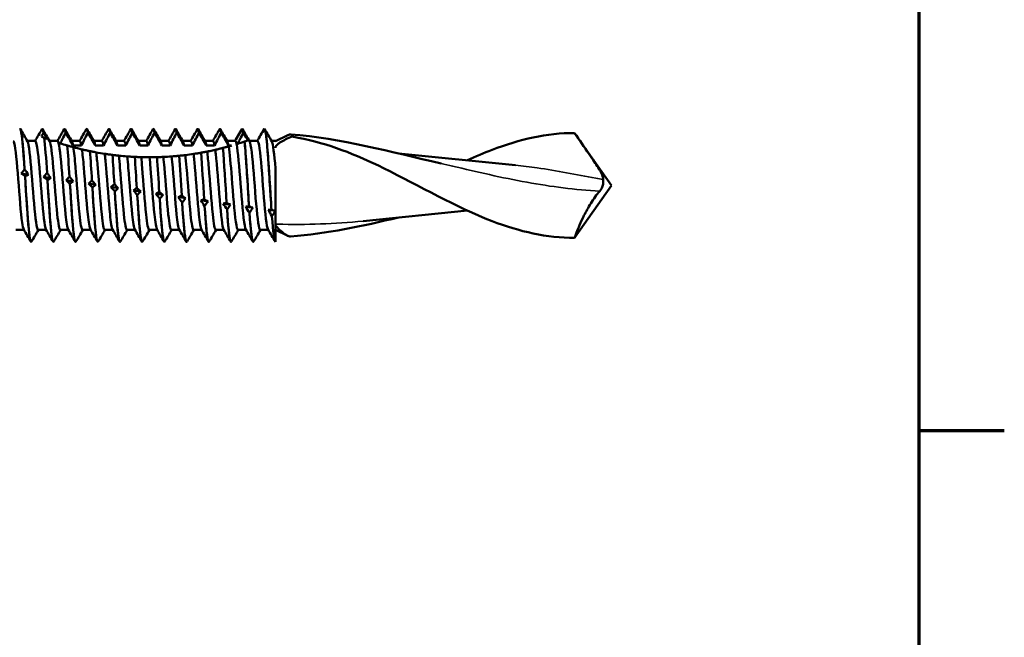
# Model space of a CAD drawing. Units: millimetres. Extents: x 13 to 2638, y -83 to 425.
# Drawn here: x 497 to 544, y 314 to 343 of the extents above; entities that cross this region are included whole.
import ezdxf

# ---------------------------------------------------------------- set-up
doc = ezdxf.new("R2010")
doc.units = ezdxf.units.MM
for name, color, linetype, lineweight in [('Border (ANSI)', 7, 'Continuous', 70), ('Visible (ANSI)', 7, 'Continuous', 50), ('Visible Narrow (ANSI)', 7, 'Continuous', 35)]:
    doc.layers.add(name, color=color, linetype=linetype, lineweight=lineweight)

# ---------------------------------------------------------------- blocks, each defined once
blk = doc.blocks.new('Borders Default Border')
at = {"layer": 'Border (ANSI)'}
blk.add_line((539.75, 323.85), (543.814, 323.85), dxfattribs=at)
at = {"layer": 'Border (ANSI)', "flags": 128}
blk.add_lwpolyline([(19.05, 12.7), (19.05, 419.1), (539.75, 419.1), (539.75, 12.7), (19.05, 12.7)], dxfattribs=at)
blk = doc.blocks.new('MF12-SS-HT-A19-5.5 x 150')
at = {"layer": 'Visible (ANSI)'}
for p, q in [((117.536, 2.635), (117.536, 2.635)), ((118.594, 2.635), (118.594, 2.635)), ((118.654, 2.465), (118.654, 2.465)), ((119.652, 2.635), (119.652, 2.635)), ((119.712, 2.465), (119.712, 2.465)), ((120.71, 2.635), (120.71, 2.635)), ((120.77, 2.465), (120.77, 2.465)), ((121.768, 2.635), (121.768, 2.635)), ((121.828, 2.465), (121.828, 2.465)), ((122.826, 2.635), (122.826, 2.635)), ((122.886, 2.465), (122.886, 2.465)), ((123.884, 2.635), (123.884, 2.635)), ((123.944, 2.465), (123.944, 2.465)), ((124.942, 2.635), (124.942, 2.635)), ((125.002, 2.465), (125.002, 2.465)), ((126, 2.635), (126, 2.635)), ((126.06, 2.465), (126.06, 2.465)), ((127.058, 2.635), (127.058, 2.635)), ((127.118, 2.465), (127.118, 2.465)), ((128.088, 2.599), (128.088, 2.599)), ((128.116, 2.635), (128.116, 2.635)), ((128.176, 2.465), (128.176, 2.465)), ((129.158, 2.623), (129.158, 2.623)), ((129.234, 2.465), (129.234, 2.465)), ((129.241, 2.426), (129.241, 2.426)), ((145.703, -0.06), (143.952, 2.44)), ((118.263, 2.063), (117.878, 2.063)), ((118.689, 2.213), (118.689, 2.213)), ((119.321, 2.063), (118.936, 2.063)), ((120.379, 2.063), (119.994, 2.063)), ((121.437, 2.063), (121.052, 2.063)), ((122.495, 2.063), (122.11, 2.063)), ((123.553, 2.063), (123.168, 2.063)), ((124.611, 2.063), (124.226, 2.063)), ((125.669, 2.063), (125.284, 2.063)), ((126.727, 2.063), (126.342, 2.063)), ((127.785, 2.063), (127.4, 2.063)), ((128.23, 2.037), (128.23, 2.037)), ((128.843, 2.063), (128.458, 2.063)), ((129.703, 2.063), (129.516, 2.063)), ((129.703, 2.058), (130.292, 2.342)), ((119.784, 1.844), (119.784, 1.844)), ((120.06, 1.842), (120.457, 1.842)), ((120.865, 1.575), (120.864, 1.575)), ((121.118, 1.842), (121.515, 1.842)), ((122.176, 1.842), (122.573, 1.842)), ((123.234, 1.842), (123.631, 1.842)), ((124.292, 1.842), (124.689, 1.842)), ((125.35, 1.842), (125.747, 1.842)), ((126.16, 1.502), (126.16, 1.502)), ((126.408, 1.842), (126.805, 1.842)), ((127.2, 1.728), (127.2, 1.728)), ((127.466, 1.842), (127.613, 1.842)), ((141.13, 0.911), (135.562, 1.47)), ((121.936, 1.396), (121.936, 1.396)), ((123.001, 1.302), (123.001, 1.302)), ((124.06, 1.289), (124.06, 1.289)), ((125.113, 1.356), (125.113, 1.356)), ((117.751, 0.71), (117.752, 0.71)), ((118.821, 0.534), (118.821, 0.534)), ((129.703, 0.752), (129.703, -2.755)), ((117.773, 0.38), (117.773, 0.38)), ((118.842, 0.2), (118.842, 0.2)), ((119.89, 0.357), (119.89, 0.357)), ((119.911, 0.02), (119.911, 0.02)), ((120.959, 0.177), (120.959, 0.177)), ((145.317, 0.221), (145.317, 0.058)), ((120.981, -0.161), (120.981, -0.161)), ((122.029, -0.004), (122.029, -0.004)), ((122.05, -0.342), (122.05, -0.342)), ((123.098, -0.185), (123.098, -0.185)), ((124.167, -0.365), (124.167, -0.365)), ((145.703, -0.06), (143.952, -2.56)), ((123.119, -0.521), (123.119, -0.521)), ((124.189, -0.698), (124.189, -0.698)), ((125.237, -0.544), (125.237, -0.544)), ((125.258, -0.873), (125.258, -0.873)), ((126.306, -0.721), (126.306, -0.721)), ((127.375, -0.895), (127.375, -0.895)), ((126.327, -1.043), (126.327, -1.043)), ((127.396, -1.21), (127.396, -1.21)), ((128.445, -1.065), (128.445, -1.065)), ((128.466, -1.371), (128.466, -1.371)), ((129.514, -1.231), (129.514, -1.231)), ((138.843, -1.26), (133.887, -1.757)), ((129.535, -1.526), (129.535, -1.526)), ((117.723, -2.182), (117.337, -2.182)), ((118.781, -2.182), (118.395, -2.182)), ((119.839, -2.182), (119.453, -2.182)), ((120.897, -2.182), (120.511, -2.182)), ((121.955, -2.182), (121.569, -2.182)), ((123.013, -2.182), (122.627, -2.182)), ((124.071, -2.182), (123.685, -2.182)), ((125.129, -2.182), (124.743, -2.182)), ((126.187, -2.182), (125.801, -2.182)), ((127.245, -2.182), (126.859, -2.182)), ((128.303, -2.182), (127.917, -2.182)), ((129.361, -2.182), (128.975, -2.182)), ((129.703, -2.177), (130.292, -2.461)), ((118.065, -2.755), (118.065, -2.755)), ((119.123, -2.755), (119.123, -2.755)), ((120.181, -2.755), (120.181, -2.755)), ((121.239, -2.755), (121.239, -2.755)), ((122.297, -2.755), (122.297, -2.755)), ((123.355, -2.755), (123.355, -2.755)), ((124.413, -2.755), (124.413, -2.755)), ((125.471, -2.755), (125.471, -2.755)), ((126.529, -2.755), (126.529, -2.755)), ((127.587, -2.755), (127.587, -2.755)), ((128.645, -2.755), (128.645, -2.755)), ((129.703, -2.755), (129.703, -2.755))]:
    blk.add_line(p, q, dxfattribs=at)
for points, knots in [([(117.518, 2.611), (117.544, 2.657), (117.569, 2.612), (117.595, 2.468), (117.647, 2.179), (117.699, 1.508), (117.751, 0.71)], [-81.789209, -81.789209, -81.789209, -81.789209, -81.326918, -81.326918, -81.326918, -80.400058, -80.400058, -80.400058, -80.400058]), ([(117.752, 0.71), (117.692, 1.626), (117.632, 2.366), (117.572, 2.572), (117.56, 2.614), (117.548, 2.634), (117.536, 2.633)], [74.116871, 74.116871, 74.116871, 74.116871, 75.181225, 75.181225, 75.181225, 75.398224, 75.398224, 75.398224, 75.398224]), ([(119.449, 1.946), (119.484, 2.017), (119.519, 2.087), (119.606, 2.259), (119.659, 2.363), (119.712, 2.465)], [-0.05787013, -0.05787013, -0.05787013, -0.05787013, -0.03449809, -0.03449809, 0, 0, 0, 0]), ([(119.712, 2.465), (119.769, 2.363), (119.828, 2.259), (119.943, 2.052), (120.002, 1.946), (120.06, 1.842)], [-0.07113878, -0.07113878, -0.07113878, -0.07113878, -0.03588375, -0.03588375, 0, 0, 0, 0]), ([(120.457, 1.842), (120.507, 1.947), (120.56, 2.053), (120.664, 2.259), (120.717, 2.363), (120.77, 2.465)], [-0.06944418, -0.06944418, -0.06944418, -0.06944418, -0.03449809, -0.03449809, 0, 0, 0, 0]), ([(120.77, 2.465), (120.827, 2.363), (120.886, 2.259), (121.001, 2.052), (121.06, 1.946), (121.118, 1.842)], [-0.07113878, -0.07113878, -0.07113878, -0.07113878, -0.03588375, -0.03588375, 0, 0, 0, 0]), ([(121.515, 1.842), (121.565, 1.947), (121.618, 2.053), (121.722, 2.259), (121.775, 2.363), (121.828, 2.465)], [-0.06944418, -0.06944418, -0.06944418, -0.06944418, -0.03449809, -0.03449809, 0, 0, 0, 0]), ([(121.828, 2.465), (121.885, 2.363), (121.944, 2.259), (122.059, 2.052), (122.118, 1.946), (122.176, 1.842)], [-0.07113878, -0.07113878, -0.07113878, -0.07113878, -0.03588375, -0.03588375, 0, 0, 0, 0]), ([(122.573, 1.842), (122.623, 1.947), (122.676, 2.053), (122.78, 2.259), (122.833, 2.363), (122.886, 2.465)], [-0.06944418, -0.06944418, -0.06944418, -0.06944418, -0.03449809, -0.03449809, 0, 0, 0, 0]), ([(122.886, 2.465), (122.943, 2.363), (123.002, 2.259), (123.117, 2.052), (123.176, 1.946), (123.234, 1.842)], [-0.07113878, -0.07113878, -0.07113878, -0.07113878, -0.03588375, -0.03588375, 0, 0, 0, 0]), ([(123.631, 1.842), (123.681, 1.947), (123.734, 2.053), (123.838, 2.259), (123.891, 2.363), (123.944, 2.465)], [-0.06944418, -0.06944418, -0.06944418, -0.06944418, -0.03449809, -0.03449809, 0, 0, 0, 0]), ([(123.944, 2.465), (124.001, 2.363), (124.06, 2.259), (124.175, 2.052), (124.234, 1.946), (124.292, 1.842)], [-0.07113878, -0.07113878, -0.07113878, -0.07113878, -0.03588375, -0.03588375, 0, 0, 0, 0]), ([(124.689, 1.842), (124.739, 1.947), (124.792, 2.053), (124.896, 2.259), (124.949, 2.363), (125.002, 2.465)], [-0.06944418, -0.06944418, -0.06944418, -0.06944418, -0.03449809, -0.03449809, 0, 0, 0, 0]), ([(125.002, 2.465), (125.059, 2.363), (125.118, 2.259), (125.233, 2.052), (125.292, 1.946), (125.35, 1.842)], [-0.07113878, -0.07113878, -0.07113878, -0.07113878, -0.03588375, -0.03588375, 0, 0, 0, 0]), ([(125.747, 1.842), (125.797, 1.947), (125.85, 2.053), (125.954, 2.259), (126.007, 2.363), (126.06, 2.465)], [-0.06944418, -0.06944418, -0.06944418, -0.06944418, -0.03449809, -0.03449809, 0, 0, 0, 0]), ([(126.06, 2.465), (126.117, 2.363), (126.176, 2.259), (126.291, 2.052), (126.35, 1.946), (126.408, 1.842)], [-0.07113878, -0.07113878, -0.07113878, -0.07113878, -0.03588375, -0.03588375, 0, 0, 0, 0]), ([(126.805, 1.842), (126.855, 1.947), (126.908, 2.053), (127.012, 2.259), (127.065, 2.363), (127.118, 2.465)], [-0.06944418, -0.06944418, -0.06944418, -0.06944418, -0.03449809, -0.03449809, 0, 0, 0, 0]), ([(127.118, 2.465), (127.175, 2.363), (127.234, 2.259), (127.349, 2.052), (127.408, 1.946), (127.466, 1.842)], [-0.07113878, -0.07113878, -0.07113878, -0.07113878, -0.03588375, -0.03588375, 0, 0, 0, 0]), ([(127.906, 1.93), (127.943, 2.006), (127.98, 2.082), (128.07, 2.259), (128.123, 2.363), (128.176, 2.465)], [-0.05963266, -0.05963266, -0.05963266, -0.05963266, -0.03449809, -0.03449809, 0, 0, 0, 0]), ([(128.176, 2.465), (128.233, 2.363), (128.292, 2.259), (128.361, 2.135), (128.373, 2.113), (128.386, 2.091)], [-0.07113878, -0.07113878, -0.07113878, -0.07113878, -0.03588375, -0.03588375, -0.0283596, -0.0283596, -0.0283596, -0.0283596]), ([(129.514, -1.231), (129.455, -0.377), (129.395, 0.695), (129.336, 1.475), (129.304, 1.895), (129.272, 2.229), (129.241, 2.426)], [4.262776, 4.262776, 4.262776, 4.262776, 5.318119, 5.318119, 5.318119, 5.886684, 5.886684, 5.886684, 5.886684]), ([(129.241, 2.426), (129.3, 2.06), (129.359, 1.201), (129.418, 0.26), (129.45, -0.247), (129.482, -0.771), (129.514, -1.231)], [-12.169863, -12.169863, -12.169863, -12.169863, -11.11452, -11.11452, -11.11452, -10.545963, -10.545963, -10.545963, -10.545963]), ([(130.292, 2.342), (130.353, 2.371), (130.401, 2.382), (130.471, 2.369), (130.494, 2.345), (130.497, 2.292), (130.497, 2.284), (130.496, 2.273), (130.496, 2.27), (130.496, 2.268)], [-0.09851906, -0.09851906, -0.09851906, -0.09851906, -0.05644791, -0.05644791, -0.01432234, -0.01432234, -0.00706878, -0.00706878, -0.00530661, -0.00530661, -0.00530661, -0.00530661]), ([(138.843, 1.139), (139.235, 1.32), (139.627, 1.488), (140.019, 1.639), (141.33, 2.143), (142.641, 2.44), (143.952, 2.44)], [1.914328, 1.914328, 1.914328, 1.914328, 2.160571, 2.160571, 2.160571, 2.984404, 2.984404, 2.984404, 2.984404]), ([(144.777, 1.243), (144.733, 1.306), (144.69, 1.369), (144.412, 1.775), (144.181, 2.114), (143.952, 2.44)], [-0.1478799, -0.1478799, -0.1478799, -0.1478799, -0.1249331, -0.1249331, 0, 0, 0, 0]), ([(117.711, -2.154), (117.686, -2.112), (117.66, -2), (117.634, -1.82), (117.572, -1.378), (117.509, -0.549), (117.446, 0.234), (117.384, 1.016), (117.321, 1.713), (117.258, 1.958), (117.241, 2.027), (117.223, 2.059), (117.205, 2.057)], [78.676381, 78.676381, 78.676381, 78.676381, 79.132691, 79.132691, 79.132691, 80.249381, 80.249381, 80.249381, 81.36598, 81.36598, 81.36598, 81.681409, 81.681409, 81.681409, 81.681409]), ([(118.395, -2.18), (118.386, -2.181), (118.376, -2.172), (118.366, -2.151), (118.304, -2.015), (118.241, -1.408), (118.178, -0.649), (118.116, 0.11), (118.053, 0.984), (117.99, 1.514), (117.957, 1.798), (117.923, 1.976), (117.889, 2.035)], [72.256631, 72.256631, 72.256631, 72.256631, 72.428877, 72.428877, 72.428877, 73.54592, 73.54592, 73.54592, 74.662872, 74.662872, 74.662872, 75.261659, 75.261659, 75.261659, 75.261659]), ([(118.769, -2.162), (118.767, -2.159), (118.765, -2.155), (118.763, -2.15), (118.7, -2.013), (118.637, -1.405), (118.575, -0.645), (118.512, 0.114), (118.449, 0.988), (118.387, 1.517), (118.345, 1.864), (118.304, 2.052), (118.263, 2.056)], [72.393196, 72.393196, 72.393196, 72.393196, 72.430645, 72.430645, 72.430645, 73.547881, 73.547881, 73.547881, 74.665026, 74.665026, 74.665026, 75.398224, 75.398224, 75.398224, 75.398224]), ([(118.824, 2.162), (118.799, 2.171), (118.767, 2.183), (118.718, 2.202), (118.704, 2.207), (118.689, 2.213)], [-0.05252287, -0.05252287, -0.05252287, -0.05252287, -0.01459754, -0.01459754, 0, 0, 0, 0]), ([(119.453, -2.178), (119.405, -2.172), (119.356, -1.899), (119.307, -1.43), (119.244, -0.826), (119.182, 0.074), (119.119, 0.797), (119.062, 1.456), (119.005, 1.939), (118.947, 2.042)], [65.973446, 65.973446, 65.973446, 65.973446, 66.842281, 66.842281, 66.842281, 67.959785, 67.959785, 67.959785, 68.978473, 68.978473, 68.978473, 68.978473]), ([(119.827, -2.156), (119.786, -2.081), (119.745, -1.825), (119.704, -1.429), (119.641, -0.825), (119.578, 0.076), (119.515, 0.799), (119.453, 1.522), (119.39, 2.032), (119.327, 2.061), (119.325, 2.062), (119.323, 2.063), (119.321, 2.063)], [66.110011, 66.110011, 66.110011, 66.110011, 66.843073, 66.843073, 66.843073, 67.960774, 67.960774, 67.960774, 69.078381, 69.078381, 69.078381, 69.115038, 69.115038, 69.115038, 69.115038]), ([(128.291, -2.153), (128.256, -2.092), (128.221, -1.902), (128.186, -1.599), (128.123, -1.049), (128.059, -0.154), (127.996, 0.605), (127.933, 1.36), (127.87, 1.942), (127.807, 2.045), (127.8, 2.057), (127.792, 2.062), (127.785, 2.061)], [15.844528, 15.844528, 15.844528, 15.844528, 16.467258, 16.467258, 16.467258, 17.597533, 17.597533, 17.597533, 18.720196, 18.720196, 18.720196, 18.849556, 18.849556, 18.849556, 18.849556]), ([(128.386, 2.091), (128.353, 2.079), (128.305, 2.062), (128.243, 2.041), (128.241, 2.04), (128.235, 2.038), (128.233, 2.038), (128.23, 2.037)], [-0.07682104, -0.07682104, -0.07682104, -0.07682104, -0.00624119, -0.00624119, -0.00301818, -0.00301818, 0, 0, 0, 0]), ([(128.23, 2.037), (128.289, 1.445), (128.348, 0.448), (128.407, -0.482), (128.419, -0.682), (128.432, -0.878), (128.445, -1.065)], [-18.170035, -18.170035, -18.170035, -18.170035, -17.121469, -17.121469, -17.121469, -16.896335, -16.896335, -16.896335, -16.896335]), ([(128.445, -1.065), (128.386, -0.191), (128.327, 0.865), (128.268, 1.606), (128.255, 1.765), (128.243, 1.91), (128.23, 2.037)], [10.613149, 10.613149, 10.613149, 10.613149, 11.661715, 11.661715, 11.661715, 11.886854, 11.886854, 11.886854, 11.886854]), ([(128.975, -2.18), (128.967, -2.181), (128.959, -2.174), (128.951, -2.159), (128.887, -2.042), (128.823, -1.433), (128.759, -0.663), (128.696, 0.102), (128.633, 0.987), (128.57, 1.52), (128.536, 1.801), (128.503, 1.977), (128.469, 2.035)], [9.424778, 9.424778, 9.424778, 9.424778, 9.5714, 9.5714, 9.5714, 10.707468, 10.707468, 10.707468, 11.835028, 11.835028, 11.835028, 12.429806, 12.429806, 12.429806, 12.429806]), ([(129.349, -2.16), (129.34, -2.146), (129.331, -2.121), (129.322, -2.087), (129.258, -1.852), (129.195, -1.154), (129.132, -0.366), (129.069, 0.419), (129.006, 1.256), (128.943, 1.7), (128.91, 1.935), (128.876, 2.054), (128.843, 2.054)], [9.561343, 9.561343, 9.561343, 9.561343, 9.724886, 9.724886, 9.724886, 10.850694, 10.850694, 10.850694, 11.97291, 11.97291, 11.97291, 12.566371, 12.566371, 12.566371, 12.566371]), ([(130.496, 2.268), (130.388, 2.227), (130.287, 2.183), (130.101, 2.095), (130.017, 2.05), (129.896, 1.975), (129.849, 1.943), (129.777, 1.88), (129.75, 1.851), (129.712, 1.789), (129.703, 1.758), (129.703, 1.729)], [-0.1004486, -0.1004486, -0.1004486, -0.1004486, -0.0752565, -0.0752565, -0.0494741, -0.0494741, -0.0316437, -0.0316437, -0.0166733, -0.0166733, 0, 0, 0, 0]), ([(134.852, 0.763), (133.529, 1.417), (132.22, 1.938), (130.691, 2.234), (130.593, 2.252), (130.496, 2.268)], [-0.7622087, -0.7622087, -0.7622087, -0.7622087, -0.4690683, -0.4690683, -0.4486535, -0.4486535, -0.4486535, -0.4486535]), ([(120.073, 1.763), (120.043, 1.771), (120.008, 1.781), (119.947, 1.797), (119.923, 1.804), (119.874, 1.818), (119.85, 1.825), (119.812, 1.836), (119.798, 1.84), (119.784, 1.844)], [-0.08729551, -0.08729551, -0.08729551, -0.08729551, -0.05233214, -0.05233214, -0.03053996, -0.03053996, -0.01086032, -0.01086032, 0, 0, 0, 0]), ([(120.511, -2.178), (120.462, -2.172), (120.413, -1.895), (120.364, -1.42), (120.301, -0.81), (120.238, 0.097), (120.175, 0.82), (120.141, 1.21), (120.107, 1.544), (120.073, 1.763)], [59.69026, 59.69026, 59.69026, 59.69026, 60.565513, 60.565513, 60.565513, 61.688313, 61.688313, 61.688313, 62.294155, 62.294155, 62.294155, 62.294155]), ([(120.864, 1.575), (120.801, 1.588), (120.739, 1.602), (120.611, 1.63), (120.545, 1.645), (120.485, 1.659)], [-0.0976258, -0.0976258, -0.0976258, -0.0976258, -0.05243164, -0.05243164, 0, 0, 0, 0]), ([(120.885, -2.156), (120.844, -2.081), (120.803, -1.823), (120.761, -1.425), (120.698, -0.817), (120.635, 0.087), (120.573, 0.81), (120.543, 1.147), (120.514, 1.443), (120.485, 1.659)], [59.826825, 59.826825, 59.826825, 59.826825, 60.562515, 60.562515, 60.562515, 61.683238, 61.683238, 61.683238, 62.205128, 62.205128, 62.205128, 62.205128]), ([(121.164, 1.517), (121.131, 1.523), (121.096, 1.529), (121.045, 1.539), (121.031, 1.542), (121.003, 1.547), (120.99, 1.55), (120.953, 1.557), (120.928, 1.562), (120.89, 1.57), (120.877, 1.572), (120.865, 1.575)], [-0.07824054, -0.07824054, -0.07824054, -0.07824054, -0.04909922, -0.04909922, -0.03766627, -0.03766627, -0.02781629, -0.02781629, -0.00922355, -0.00922355, 0, 0, 0, 0]), ([(121.569, -2.178), (121.521, -2.172), (121.472, -1.9), (121.423, -1.43), (121.36, -0.826), (121.298, 0.075), (121.235, 0.799), (121.211, 1.071), (121.188, 1.317), (121.164, 1.517)], [53.407075, 53.407075, 53.407075, 53.407075, 54.275822, 54.275822, 54.275822, 55.394199, 55.394199, 55.394199, 55.814947, 55.814947, 55.814947, 55.814947]), ([(121.936, 1.396), (121.875, 1.404), (121.814, 1.412), (121.691, 1.429), (121.628, 1.439), (121.569, 1.448)], [-0.08558996, -0.08558996, -0.08558996, -0.08558996, -0.04464322, -0.04464322, 0, 0, 0, 0]), ([(121.943, -2.156), (121.902, -2.082), (121.861, -1.827), (121.82, -1.433), (121.757, -0.83), (121.695, 0.07), (121.632, 0.794), (121.611, 1.037), (121.59, 1.261), (121.569, 1.448)], [53.54364, 53.54364, 53.54364, 53.54364, 54.274315, 54.274315, 54.274315, 55.391712, 55.391712, 55.391712, 55.767955, 55.767955, 55.767955, 55.767955]), ([(126.16, 1.502), (126.101, 1.491), (126.041, 1.481), (125.921, 1.461), (125.86, 1.452), (125.801, 1.443)], [-0.07837186, -0.07837186, -0.07837186, -0.07837186, -0.04027425, -0.04027425, 0, 0, 0, 0]), ([(126.175, -2.156), (126.134, -2.082), (126.093, -1.827), (126.052, -1.433), (125.989, -0.83), (125.927, 0.07), (125.864, 0.793), (125.843, 1.035), (125.822, 1.256), (125.801, 1.443)], [28.410899, 28.410899, 28.410899, 28.410899, 29.141458, 29.141458, 29.141458, 30.258779, 30.258779, 30.258779, 30.63156, 30.63156, 30.63156, 30.63156]), ([(126.449, 1.556), (126.417, 1.55), (126.38, 1.543), (126.338, 1.535), (126.334, 1.534), (126.327, 1.533), (126.323, 1.532), (126.313, 1.53), (126.307, 1.529), (126.287, 1.525), (126.274, 1.523), (126.235, 1.515), (126.208, 1.51), (126.174, 1.504), (126.167, 1.503), (126.16, 1.502)], [-0.08714201, -0.08714201, -0.08714201, -0.08714201, -0.05154041, -0.05154041, -0.04798406, -0.04798406, -0.04489695, -0.04489695, -0.03901712, -0.03901712, -0.0275866, -0.0275866, -0.00548121, -0.00548121, 0, 0, 0, 0]), ([(126.835, 1.639), (126.746, 1.619), (126.657, 1.599), (126.532, 1.573), (126.491, 1.565), (126.449, 1.556)], [0.20024182, 0.20024182, 0.20024182, 0.20024182, 0.22708189, 0.22708189, 0.23989239, 0.23989239, 0.23989239, 0.23989239]), ([(126.859, -2.178), (126.811, -2.172), (126.762, -1.899), (126.713, -1.429), (126.65, -0.824), (126.587, 0.078), (126.525, 0.802), (126.499, 1.091), (126.474, 1.351), (126.449, 1.556)], [21.991149, 21.991149, 21.991149, 21.991149, 22.86082, 22.86082, 22.86082, 23.979807, 23.979807, 23.979807, 24.427546, 24.427546, 24.427546, 24.427546]), ([(127.2, 1.728), (127.139, 1.713), (127.079, 1.698), (126.957, 1.668), (126.894, 1.653), (126.835, 1.639)], [-0.08308923, -0.08308923, -0.08308923, -0.08308923, -0.04324722, -0.04324722, 0, 0, 0, 0]), ([(127.233, -2.162), (127.171, -2.055), (127.109, -1.483), (127.047, -0.742), (126.984, 0.004), (126.922, 0.885), (126.859, 1.441), (126.851, 1.513), (126.843, 1.579), (126.835, 1.639)], [22.127714, 22.127714, 22.127714, 22.127714, 23.234689, 23.234689, 23.234689, 24.347459, 24.347459, 24.347459, 24.490182, 24.490182, 24.490182, 24.490182]), ([(127.473, 1.802), (127.446, 1.794), (127.412, 1.785), (127.371, 1.774), (127.369, 1.773), (127.366, 1.772), (127.364, 1.772), (127.359, 1.77), (127.356, 1.77), (127.347, 1.767), (127.341, 1.765), (127.322, 1.76), (127.309, 1.757), (127.271, 1.747), (127.245, 1.74), (127.212, 1.731), (127.206, 1.73), (127.2, 1.728)], [-0.1036339, -0.1036339, -0.1036339, -0.1036339, -0.0582351, -0.0582351, -0.0561096, -0.0561096, -0.0542551, -0.0542551, -0.0507171, -0.0507171, -0.0438385, -0.0438385, -0.0305621, -0.0305621, -0.005421, -0.005421, 0, 0, 0, 0]), ([(127.613, 1.842), (127.607, 1.84), (127.602, 1.838), (127.557, 1.825), (127.515, 1.813), (127.473, 1.802)], [0.11890937, 0.11890937, 0.11890937, 0.11890937, 0.12084616, 0.12084616, 0.13504193, 0.13504193, 0.13504193, 0.13504193]), ([(127.917, -2.174), (127.883, -2.173), (127.848, -2.044), (127.814, -1.793), (127.75, -1.331), (127.687, -0.477), (127.623, 0.311), (127.573, 0.934), (127.523, 1.498), (127.473, 1.802)], [15.707963, 15.707963, 15.707963, 15.707963, 16.323312, 16.323312, 16.323312, 17.454153, 17.454153, 17.454153, 18.348323, 18.348323, 18.348323, 18.348323]), ([(122.239, 1.361), (122.204, 1.365), (122.168, 1.369), (122.116, 1.375), (122.101, 1.376), (122.074, 1.379), (122.061, 1.381), (122.022, 1.386), (121.997, 1.389), (121.959, 1.393), (121.948, 1.395), (121.936, 1.396)], [-0.07548041, -0.07548041, -0.07548041, -0.07548041, -0.04691132, -0.04691132, -0.03617874, -0.03617874, -0.02655596, -0.02655596, -0.00809861, -0.00809861, 0, 0, 0, 0]), ([(122.64, 1.325), (122.51, 1.335), (122.38, 1.346), (122.247, 1.36), (122.243, 1.361), (122.239, 1.361)], [0.60233423, 0.60233423, 0.60233423, 0.60233423, 0.63829761, 0.63829761, 0.63929857, 0.63929857, 0.63929857, 0.63929857]), ([(122.627, -2.178), (122.579, -2.172), (122.53, -1.902), (122.482, -1.436), (122.419, -0.834), (122.356, 0.064), (122.294, 0.788), (122.276, 0.997), (122.257, 1.192), (122.239, 1.361)], [47.12389, 47.12389, 47.12389, 47.12389, 47.989342, 47.989342, 47.989342, 49.105598, 49.105598, 49.105598, 49.428155, 49.428155, 49.428155, 49.428155]), ([(123.001, 1.302), (122.941, 1.305), (122.881, 1.308), (122.761, 1.316), (122.699, 1.32), (122.64, 1.325)], [-0.08004895, -0.08004895, -0.08004895, -0.08004895, -0.04123821, -0.04123821, 0, 0, 0, 0]), ([(123.001, -2.156), (122.96, -2.082), (122.919, -1.829), (122.879, -1.437), (122.816, -0.836), (122.753, 0.062), (122.691, 0.786), (122.674, 0.981), (122.657, 1.163), (122.64, 1.325)], [47.260455, 47.260455, 47.260455, 47.260455, 47.98863, 47.98863, 47.98863, 49.10444, 49.10444, 49.10444, 49.405368, 49.405368, 49.405368, 49.405368]), ([(123.305, 1.29), (123.269, 1.291), (123.231, 1.292), (123.179, 1.294), (123.165, 1.295), (123.137, 1.296), (123.124, 1.296), (123.085, 1.298), (123.058, 1.299), (123.022, 1.301), (123.011, 1.301), (123.001, 1.302)], [-0.07511803, -0.07511803, -0.07511803, -0.07511803, -0.04610279, -0.04610279, -0.03563582, -0.03563582, -0.02595428, -0.02595428, -0.00720121, -0.00720121, 0, 0, 0, 0]), ([(123.685, -2.178), (123.637, -2.172), (123.588, -1.903), (123.54, -1.438), (123.477, -0.838), (123.415, 0.06), (123.352, 0.784), (123.336, 0.966), (123.321, 1.137), (123.305, 1.29)], [40.840704, 40.840704, 40.840704, 40.840704, 41.704781, 41.704781, 41.704781, 42.820178, 42.820178, 42.820178, 43.100779, 43.100779, 43.100779, 43.100779]), ([(124.06, 1.289), (124.001, 1.287), (123.941, 1.286), (123.822, 1.285), (123.761, 1.284), (123.702, 1.284)], [-0.07752402, -0.07752402, -0.07752402, -0.07752402, -0.03972647, -0.03972647, 0, 0, 0, 0]), ([(124.059, -2.156), (124.018, -2.082), (123.977, -1.829), (123.937, -1.438), (123.874, -0.838), (123.811, 0.059), (123.749, 0.783), (123.733, 0.963), (123.718, 1.133), (123.702, 1.284)], [40.97727, 40.97727, 40.97727, 40.97727, 41.704674, 41.704674, 41.704674, 42.820006, 42.820006, 42.820006, 43.09733, 43.09733, 43.09733, 43.09733]), ([(124.362, 1.3), (124.326, 1.298), (124.288, 1.297), (124.235, 1.295), (124.221, 1.294), (124.194, 1.293), (124.18, 1.293), (124.141, 1.291), (124.114, 1.29), (124.078, 1.289), (124.069, 1.289), (124.06, 1.289)], [-0.07648255, -0.07648255, -0.07648255, -0.07648255, -0.04631062, -0.04631062, -0.03579637, -0.03579637, -0.025841, -0.025841, -0.00645875, -0.00645875, 0, 0, 0, 0]), ([(124.743, -2.178), (124.695, -2.172), (124.646, -1.903), (124.598, -1.438), (124.535, -0.837), (124.473, 0.06), (124.41, 0.784), (124.394, 0.97), (124.378, 1.144), (124.362, 1.3)], [34.557519, 34.557519, 34.557519, 34.557519, 35.421782, 35.421782, 35.421782, 36.537296, 36.537296, 36.537296, 36.823632, 36.823632, 36.823632, 36.823632]), ([(125.113, 1.356), (125.054, 1.35), (124.995, 1.344), (124.876, 1.334), (124.815, 1.329), (124.756, 1.324)], [-0.07697109, -0.07697109, -0.07697109, -0.07697109, -0.03940813, -0.03940813, 0, 0, 0, 0]), ([(125.117, -2.156), (125.076, -2.082), (125.035, -1.829), (124.995, -1.437), (124.932, -0.836), (124.869, 0.062), (124.807, 0.786), (124.79, 0.981), (124.773, 1.163), (124.756, 1.324)], [34.694084, 34.694084, 34.694084, 34.694084, 35.422245, 35.422245, 35.422245, 36.538047, 36.538047, 36.538047, 36.838548, 36.838548, 36.838548, 36.838548]), ([(125.41, 1.389), (125.376, 1.385), (125.338, 1.38), (125.292, 1.375), (125.285, 1.374), (125.271, 1.372), (125.264, 1.372), (125.244, 1.369), (125.231, 1.368), (125.191, 1.364), (125.164, 1.361), (125.129, 1.357), (125.121, 1.356), (125.113, 1.356)], [-0.07995983, -0.07995983, -0.07995983, -0.07995983, -0.04816687, -0.04816687, -0.04219972, -0.04219972, -0.03676903, -0.03676903, -0.02628477, -0.02628477, -0.00586959, -0.00586959, 0, 0, 0, 0]), ([(125.801, -2.178), (125.753, -2.172), (125.704, -1.901), (125.656, -1.435), (125.593, -0.833), (125.53, 0.066), (125.468, 0.79), (125.448, 1.01), (125.429, 1.213), (125.41, 1.389)], [28.274334, 28.274334, 28.274334, 28.274334, 29.140345, 29.140345, 29.140345, 30.256955, 30.256955, 30.256955, 30.596402, 30.596402, 30.596402, 30.596402]), ([(145.317, 0.221), (145.317, 0.27), (145.308, 0.322), (145.261, 0.462), (145.215, 0.555), (145.06, 0.825), (144.922, 1.032), (144.777, 1.243)], [0, 0, 0, 0, 0.01705289, 0.01705289, 0.04143052, 0.04143052, 0.081912, 0.081912, 0.081912, 0.081912]), ([(134.852, 0.763), (136.574, -0.089), (138.296, -1.096), (140.019, -1.758), (141.33, -2.262), (142.641, -2.56), (143.952, -2.56)], [1.078354, 1.078354, 1.078354, 1.078354, 2.160571, 2.160571, 2.160571, 2.984404, 2.984404, 2.984404, 2.984404]), ([(117.773, 0.38), (117.832, -0.563), (117.892, -1.578), (117.952, -2.172), (117.989, -2.546), (118.027, -2.748), (118.065, -2.751)], [-80.274481, -80.274481, -80.274481, -80.274481, -79.210127, -79.210127, -79.210127, -78.539816, -78.539816, -78.539816, -78.539816]), ([(118.083, -2.737), (118.032, -2.819), (117.98, -2.517), (117.929, -1.922), (117.877, -1.32), (117.825, -0.442), (117.773, 0.38)], [72.148831, 72.148831, 72.148831, 72.148831, 73.064434, 73.064434, 73.064434, 73.991294, 73.991294, 73.991294, 73.991294]), ([(118.842, 0.2), (118.902, -0.751), (118.961, -1.737), (119.021, -2.279), (119.055, -2.587), (119.089, -2.748), (119.123, -2.751)], [-73.924109, -73.924109, -73.924109, -73.924109, -72.859755, -72.859755, -72.859755, -72.256631, -72.256631, -72.256631, -72.256631]), ([(119.141, -2.735), (119.093, -2.81), (119.046, -2.563), (118.998, -2.049), (118.946, -1.487), (118.894, -0.628), (118.842, 0.2)], [65.865645, 65.865645, 65.865645, 65.865645, 66.714062, 66.714062, 66.714062, 67.640922, 67.640922, 67.640922, 67.640922]), ([(120.199, -2.734), (120.155, -2.803), (120.111, -2.604), (120.067, -2.166), (120.015, -1.647), (119.963, -0.812), (119.911, 0.02)], [59.58246, 59.58246, 59.58246, 59.58246, 60.363689, 60.363689, 60.363689, 61.29055, 61.29055, 61.29055, 61.29055]), ([(119.911, 0.02), (119.971, -0.936), (120.031, -1.889), (120.09, -2.377), (120.121, -2.623), (120.151, -2.749), (120.181, -2.75)], [-67.573736, -67.573736, -67.573736, -67.573736, -66.509383, -66.509383, -66.509383, -65.973446, -65.973446, -65.973446, -65.973446]), ([(145.15, -0.328), (145.198, -0.272), (145.24, -0.21), (145.284, -0.115), (145.296, -0.082), (145.313, -0.013), (145.317, 0.022), (145.317, 0.058)], [0, 0, 0, 0, 0.02742809, 0.02742809, 0.04093945, 0.04093945, 0.05394316, 0.05394316, 0.05394316, 0.05394316]), ([(121.257, -2.732), (121.217, -2.796), (121.177, -2.64), (121.137, -2.274), (121.085, -1.8), (121.033, -0.993), (120.981, -0.161)], [53.299275, 53.299275, 53.299275, 53.299275, 54.013317, 54.013317, 54.013317, 54.940178, 54.940178, 54.940178, 54.940178]), ([(120.981, -0.161), (121.04, -1.117), (121.1, -2.032), (121.16, -2.464), (121.186, -2.654), (121.212, -2.75), (121.239, -2.75)], [-61.223364, -61.223364, -61.223364, -61.223364, -60.15901, -60.15901, -60.15901, -59.69026, -59.69026, -59.69026, -59.69026]), ([(122.315, -2.731), (122.279, -2.791), (122.242, -2.671), (122.206, -2.373), (122.154, -1.945), (122.102, -1.17), (122.05, -0.342)], [47.016089, 47.016089, 47.016089, 47.016089, 47.662945, 47.662945, 47.662945, 48.589805, 48.589805, 48.589805, 48.589805]), ([(122.05, -0.342), (122.11, -1.293), (122.169, -2.167), (122.229, -2.54), (122.252, -2.681), (122.274, -2.751), (122.297, -2.75)], [-54.872992, -54.872992, -54.872992, -54.872992, -53.808638, -53.808638, -53.808638, -53.407075, -53.407075, -53.407075, -53.407075]), ([(143.952, -2.56), (143.954, -2.557), (143.963, -2.532), (143.997, -2.442), (144.02, -2.378), (144.088, -2.202), (144.134, -2.085), (144.252, -1.811), (144.322, -1.656), (144.495, -1.308), (144.602, -1.11), (144.86, -0.695), (145.005, -0.495), (145.15, -0.328)], [-0.2555887, -0.2555887, -0.2555887, -0.2555887, -0.2283009, -0.2283009, -0.2019712, -0.2019712, -0.1704683, -0.1704683, -0.1357176, -0.1357176, -0.0936443, -0.0936443, -0.0457734, -0.0457734, -0.0457734, -0.0457734]), ([(123.373, -2.73), (123.34, -2.785), (123.308, -2.697), (123.275, -2.46), (123.223, -2.082), (123.171, -1.341), (123.119, -0.521)], [40.732904, 40.732904, 40.732904, 40.732904, 41.312573, 41.312573, 41.312573, 42.239433, 42.239433, 42.239433, 42.239433]), ([(123.119, -0.521), (123.179, -1.463), (123.239, -2.292), (123.298, -2.605), (123.317, -2.704), (123.336, -2.752), (123.355, -2.75)], [-48.52262, -48.52262, -48.52262, -48.52262, -47.458266, -47.458266, -47.458266, -47.12389, -47.12389, -47.12389, -47.12389]), ([(124.431, -2.73), (124.402, -2.78), (124.373, -2.718), (124.345, -2.537), (124.293, -2.209), (124.241, -1.507), (124.189, -0.698)], [34.449719, 34.449719, 34.449719, 34.449719, 34.962201, 34.962201, 34.962201, 35.889061, 35.889061, 35.889061, 35.889061]), ([(124.189, -0.698), (124.248, -1.627), (124.308, -2.407), (124.368, -2.659), (124.383, -2.722), (124.398, -2.753), (124.413, -2.751)], [-42.172247, -42.172247, -42.172247, -42.172247, -41.107894, -41.107894, -41.107894, -40.840704, -40.840704, -40.840704, -40.840704]), ([(125.489, -2.731), (125.464, -2.775), (125.439, -2.735), (125.414, -2.603), (125.362, -2.327), (125.31, -1.667), (125.258, -0.873)], [28.166533, 28.166533, 28.166533, 28.166533, 28.611828, 28.611828, 28.611828, 29.538689, 29.538689, 29.538689, 29.538689]), ([(125.258, -0.873), (125.318, -1.784), (125.377, -2.511), (125.437, -2.701), (125.448, -2.737), (125.46, -2.754), (125.471, -2.752)], [-35.821875, -35.821875, -35.821875, -35.821875, -34.757521, -34.757521, -34.757521, -34.557519, -34.557519, -34.557519, -34.557519]), ([(126.547, -2.732), (126.526, -2.77), (126.504, -2.748), (126.483, -2.657), (126.431, -2.435), (126.379, -1.819), (126.327, -1.043)], [21.883348, 21.883348, 21.883348, 21.883348, 22.261456, 22.261456, 22.261456, 23.188316, 23.188316, 23.188316, 23.188316]), ([(126.327, -1.043), (126.387, -1.934), (126.447, -2.604), (126.506, -2.731), (126.514, -2.747), (126.521, -2.754), (126.529, -2.754)], [-29.471503, -29.471503, -29.471503, -29.471503, -28.407149, -28.407149, -28.407149, -28.274334, -28.274334, -28.274334, -28.274334]), ([(127.605, -2.733), (127.587, -2.766), (127.57, -2.756), (127.553, -2.699), (127.501, -2.531), (127.449, -1.963), (127.396, -1.21)], [15.600163, 15.600163, 15.600163, 15.600163, 15.911084, 15.911084, 15.911084, 16.837944, 16.837944, 16.837944, 16.837944]), ([(127.396, -1.21), (127.456, -2.074), (127.516, -2.686), (127.576, -2.749), (127.579, -2.753), (127.583, -2.755), (127.587, -2.754)], [-23.121131, -23.121131, -23.121131, -23.121131, -22.056777, -22.056777, -22.056777, -21.991149, -21.991149, -21.991149, -21.991149]), ([(128.663, -2.735), (128.649, -2.76), (128.636, -2.76), (128.622, -2.73), (128.57, -2.617), (128.518, -2.098), (128.466, -1.371)], [9.316977, 9.316977, 9.316977, 9.316977, 9.560712, 9.560712, 9.560712, 10.487572, 10.487572, 10.487572, 10.487572]), ([(129.703, -1.903), (129.703, -1.933), (129.715, -1.965), (129.761, -2.036), (129.797, -2.076), (129.838, -2.114)], [-0.0398321, -0.0398321, -0.0398321, -0.0398321, -0.02181726, -0.02181726, 0, 0, 0, 0]), ([(129.838, -2.114), (129.922, -2.193), (130.002, -2.263), (130.176, -2.399), (130.266, -2.455), (130.373, -2.493), (130.402, -2.498), (130.425, -2.497)], [-0.1769811, -0.1769811, -0.1769811, -0.1769811, -0.1376682, -0.1376682, -0.0850317, -0.0850317, -0.0600193, -0.0600193, -0.0600193, -0.0600193])]:
    blk.add_open_spline(points, degree=3, knots=knots, dxfattribs=at)
for points in [[(117.554, 2.62), (117.666, 2.427), (117.777, 2.235), (117.889, 2.043)], [(118.252, 2.063), (118.36, 2.248), (118.468, 2.434), (118.576, 2.62)], [(118.552, 2.266), (118.586, 2.333), (118.62, 2.399), (118.654, 2.465)], [(118.576, 2.613), (118.602, 2.658), (118.628, 2.611), (118.654, 2.465)], [(118.654, 2.465), (118.634, 2.577), (118.614, 2.631), (118.594, 2.63)], [(118.612, 2.62), (118.724, 2.427), (118.835, 2.235), (118.947, 2.043)], [(118.654, 2.465), (118.71, 2.364), (118.768, 2.263), (118.824, 2.162)], [(119.31, 2.063), (119.418, 2.248), (119.526, 2.434), (119.634, 2.62)], [(119.634, 2.614), (119.66, 2.659), (119.686, 2.611), (119.712, 2.465)], [(119.712, 2.465), (119.692, 2.577), (119.672, 2.632), (119.652, 2.631)], [(119.67, 2.62), (119.782, 2.427), (119.893, 2.235), (120.005, 2.043)], [(120.368, 2.063), (120.476, 2.248), (120.584, 2.434), (120.692, 2.62)], [(120.692, 2.616), (120.718, 2.66), (120.744, 2.611), (120.77, 2.465)], [(120.77, 2.465), (120.75, 2.577), (120.73, 2.632), (120.71, 2.632)], [(120.728, 2.62), (120.84, 2.427), (120.951, 2.235), (121.063, 2.043)], [(121.426, 2.063), (121.534, 2.248), (121.642, 2.434), (121.75, 2.62)], [(121.75, 2.617), (121.776, 2.661), (121.802, 2.611), (121.828, 2.465)], [(121.828, 2.465), (121.808, 2.577), (121.788, 2.633), (121.768, 2.633)], [(121.786, 2.62), (121.898, 2.427), (122.009, 2.235), (122.121, 2.043)], [(122.484, 2.063), (122.592, 2.248), (122.7, 2.434), (122.808, 2.62)], [(122.808, 2.618), (122.834, 2.662), (122.86, 2.611), (122.886, 2.465)], [(122.886, 2.465), (122.866, 2.577), (122.846, 2.633), (122.826, 2.633)], [(122.844, 2.62), (122.956, 2.427), (123.067, 2.235), (123.179, 2.043)], [(123.542, 2.063), (123.65, 2.248), (123.758, 2.434), (123.866, 2.62)], [(123.866, 2.619), (123.892, 2.663), (123.918, 2.611), (123.944, 2.465)], [(123.944, 2.465), (123.924, 2.577), (123.904, 2.634), (123.884, 2.634)], [(123.902, 2.62), (124.014, 2.427), (124.125, 2.235), (124.237, 2.043)], [(124.6, 2.063), (124.708, 2.248), (124.816, 2.434), (124.924, 2.62)], [(124.924, 2.619), (124.95, 2.664), (124.976, 2.611), (125.002, 2.465)], [(125.002, 2.465), (124.982, 2.577), (124.962, 2.634), (124.942, 2.634)], [(124.96, 2.62), (125.072, 2.427), (125.183, 2.235), (125.295, 2.043)], [(125.658, 2.063), (125.766, 2.248), (125.874, 2.434), (125.982, 2.62)], [(125.982, 2.62), (126.008, 2.664), (126.034, 2.611), (126.06, 2.465)], [(126.06, 2.465), (126.04, 2.577), (126.02, 2.635), (126, 2.635)], [(126.018, 2.62), (126.13, 2.427), (126.241, 2.235), (126.353, 2.043)], [(126.716, 2.063), (126.821, 2.243), (126.926, 2.424), (127.031, 2.605)], [(127.04, 2.62), (127.037, 2.615), (127.034, 2.61), (127.031, 2.605)], [(127.04, 2.62), (127.066, 2.664), (127.092, 2.61), (127.118, 2.465)], [(127.118, 2.465), (127.098, 2.577), (127.078, 2.635), (127.058, 2.635)], [(127.076, 2.62), (127.188, 2.427), (127.299, 2.235), (127.411, 2.043)], [(127.774, 2.063), (127.831, 2.162), (127.889, 2.261), (127.947, 2.36)], [(128.109, 2.633), (128.048, 2.532), (127.987, 2.429), (127.927, 2.325)], [(127.927, 2.325), (127.979, 2.416), (128.033, 2.508), (128.088, 2.599)], [(128.088, 2.599), (128.088, 2.599), (128.088, 2.599), (128.089, 2.599)], [(128.109, 2.633), (128.132, 2.647), (128.154, 2.589), (128.176, 2.465)], [(128.176, 2.465), (128.156, 2.577), (128.136, 2.635), (128.116, 2.635)], [(128.134, 2.62), (128.246, 2.427), (128.357, 2.235), (128.469, 2.043)], [(128.832, 2.063), (128.94, 2.248), (129.048, 2.434), (129.156, 2.62)], [(129.179, 2.634), (129.117, 2.536), (129.056, 2.438), (128.996, 2.338)], [(128.996, 2.338), (129.049, 2.433), (129.103, 2.528), (129.158, 2.623)], [(129.156, 2.62), (129.156, 2.621), (129.157, 2.622), (129.158, 2.623)], [(129.158, 2.623), (129.16, 2.619), (129.162, 2.616), (129.165, 2.612)], [(129.234, 2.465), (129.216, 2.568), (129.197, 2.626), (129.179, 2.634)], [(129.179, 2.634), (129.197, 2.626), (129.216, 2.568), (129.234, 2.465)], [(129.192, 2.62), (129.304, 2.427), (129.415, 2.235), (129.527, 2.043)], [(129.206, 2.412), (129.216, 2.429), (129.225, 2.447), (129.234, 2.465)], [(129.241, 2.426), (129.229, 2.421), (129.217, 2.416), (129.206, 2.412)], [(129.234, 2.465), (129.24, 2.454), (129.246, 2.443), (129.253, 2.431)], [(129.253, 2.431), (129.249, 2.43), (129.245, 2.428), (129.241, 2.426)], [(130.425, 2.377), (132.802, 2.189), (135.212, 1.543), (137.589, 0.99)], [(118.689, 2.213), (118.638, 2.233), (118.591, 2.251), (118.552, 2.266)], [(118.689, 2.213), (118.733, 1.836), (118.777, 1.219), (118.821, 0.534)], [(118.821, 0.534), (118.777, 1.219), (118.733, 1.836), (118.689, 2.213)], [(119.784, 1.844), (119.657, 1.881), (119.538, 1.918), (119.449, 1.946)], [(120.06, 1.842), (120.042, 1.943), (120.024, 2.008), (120.005, 2.037)], [(120.457, 1.842), (120.431, 1.986), (120.405, 2.056), (120.379, 2.055)], [(121.118, 1.842), (121.1, 1.943), (121.082, 2.008), (121.063, 2.037)], [(121.515, 1.842), (121.489, 1.986), (121.463, 2.056), (121.437, 2.055)], [(122.176, 1.842), (122.158, 1.943), (122.14, 2.008), (122.121, 2.037)], [(122.573, 1.842), (122.547, 1.986), (122.521, 2.056), (122.495, 2.055)], [(123.234, 1.842), (123.216, 1.943), (123.198, 2.008), (123.179, 2.037)], [(123.631, 1.842), (123.605, 1.986), (123.579, 2.056), (123.553, 2.055)], [(124.292, 1.842), (124.274, 1.943), (124.256, 2.008), (124.237, 2.037)], [(124.689, 1.842), (124.663, 1.986), (124.637, 2.056), (124.611, 2.055)], [(125.35, 1.842), (125.332, 1.943), (125.314, 2.008), (125.295, 2.037)], [(125.747, 1.842), (125.721, 1.986), (125.695, 2.056), (125.669, 2.055)], [(126.408, 1.842), (126.39, 1.943), (126.372, 2.008), (126.353, 2.037)], [(126.805, 1.842), (126.779, 1.986), (126.753, 2.056), (126.727, 2.055)], [(127.466, 1.842), (127.448, 1.943), (127.43, 2.008), (127.411, 2.037)], [(128.23, 2.037), (128.115, 1.997), (128, 1.96), (127.906, 1.93)], [(129.703, 0.752), (129.644, 1.433), (129.586, 1.938), (129.527, 2.042)], [(119.784, 1.844), (119.819, 1.444), (119.855, 0.915), (119.89, 0.357)], [(119.89, 0.357), (119.855, 0.915), (119.819, 1.444), (119.784, 1.844)], [(120.485, 1.659), (120.345, 1.692), (120.205, 1.728), (120.073, 1.763)], [(120.864, 1.575), (120.896, 1.172), (120.928, 0.681), (120.959, 0.177)], [(120.959, 0.177), (120.928, 0.681), (120.896, 1.172), (120.865, 1.575)], [(121.569, 1.448), (121.431, 1.469), (121.296, 1.492), (121.164, 1.517)], [(125.801, 1.443), (125.673, 1.423), (125.542, 1.405), (125.41, 1.389)], [(126.306, -0.721), (126.257, 0.033), (126.209, 0.868), (126.16, 1.502)], [(126.16, 1.502), (126.209, 0.868), (126.257, 0.033), (126.306, -0.721)], [(127.375, -0.895), (127.317, -0.006), (127.259, 1.029), (127.2, 1.728)], [(127.2, 1.728), (127.258, 1.029), (127.317, -0.006), (127.375, -0.895)], [(122.029, -0.004), (121.998, 0.49), (121.967, 0.981), (121.936, 1.396)], [(121.936, 1.396), (121.967, 0.981), (121.998, 0.49), (122.029, -0.004)], [(123.098, -0.185), (123.066, 0.332), (123.033, 0.855), (123.001, 1.302)], [(123.001, 1.302), (123.033, 0.855), (123.066, 0.332), (123.098, -0.185)], [(123.702, 1.284), (123.573, 1.284), (123.44, 1.286), (123.305, 1.29)], [(124.167, -0.365), (124.132, 0.204), (124.096, 0.793), (124.06, 1.289)], [(124.06, 1.289), (124.096, 0.793), (124.132, 0.204), (124.167, -0.365)], [(124.756, 1.324), (124.624, 1.314), (124.492, 1.306), (124.362, 1.3)], [(125.237, -0.544), (125.196, 0.104), (125.154, 0.795), (125.113, 1.356)], [(125.113, 1.356), (125.154, 0.795), (125.196, 0.104), (125.237, -0.544)], [(117.59, 0.505), (117.642, 0.574), (117.697, 0.643), (117.751, 0.71)], [(117.773, 0.38), (117.711, 0.423), (117.65, 0.464), (117.59, 0.505)], [(117.934, 0.454), (117.819, 0.471), (117.705, 0.488), (117.59, 0.505)], [(117.752, 0.71), (117.813, 0.624), (117.874, 0.539), (117.934, 0.454)], [(118.659, 0.347), (118.712, 0.411), (118.766, 0.473), (118.821, 0.534)], [(118.821, 0.534), (118.882, 0.454), (118.943, 0.374), (119.004, 0.296)], [(117.934, 0.454), (117.882, 0.428), (117.828, 0.403), (117.773, 0.38)], [(118.842, 0.2), (118.781, 0.25), (118.72, 0.299), (118.659, 0.347)], [(119.004, 0.296), (118.889, 0.313), (118.774, 0.33), (118.659, 0.347)], [(119.004, 0.296), (118.951, 0.263), (118.897, 0.231), (118.842, 0.2)], [(119.729, 0.187), (119.781, 0.245), (119.835, 0.302), (119.89, 0.357)], [(119.911, 0.02), (119.85, 0.077), (119.789, 0.133), (119.729, 0.187)], [(120.073, 0.136), (119.958, 0.153), (119.843, 0.17), (119.729, 0.187)], [(119.89, 0.357), (119.951, 0.282), (120.012, 0.208), (120.073, 0.136)], [(120.073, 0.136), (120.02, 0.096), (119.966, 0.057), (119.911, 0.02)], [(120.798, 0.026), (120.85, 0.078), (120.905, 0.128), (120.959, 0.177)], [(120.981, -0.161), (120.919, -0.098), (120.858, -0.035), (120.798, 0.026)], [(121.142, -0.025), (121.027, -0.008), (120.913, 0.009), (120.798, 0.026)], [(120.959, 0.177), (121.021, 0.108), (121.082, 0.041), (121.142, -0.025)], [(121.142, -0.025), (121.09, -0.072), (121.035, -0.117), (120.981, -0.161)], [(121.867, -0.135), (121.92, -0.09), (121.974, -0.046), (122.029, -0.004)], [(122.05, -0.342), (121.989, -0.272), (121.928, -0.203), (121.867, -0.135)], [(122.211, -0.187), (122.097, -0.169), (121.982, -0.152), (121.867, -0.135)], [(122.029, -0.004), (122.09, -0.066), (122.151, -0.127), (122.211, -0.187)], [(122.211, -0.187), (122.159, -0.24), (122.105, -0.292), (122.05, -0.342)], [(122.936, -0.296), (122.989, -0.257), (123.043, -0.22), (123.098, -0.185)], [(123.119, -0.521), (123.058, -0.445), (122.997, -0.37), (122.936, -0.296)], [(123.281, -0.347), (123.166, -0.33), (123.051, -0.313), (122.936, -0.296)], [(123.098, -0.185), (123.159, -0.24), (123.22, -0.294), (123.281, -0.347)], [(123.281, -0.347), (123.228, -0.406), (123.174, -0.465), (123.119, -0.521)], [(124.006, -0.455), (124.058, -0.424), (124.113, -0.394), (124.167, -0.365)], [(124.189, -0.698), (124.127, -0.617), (124.066, -0.536), (124.006, -0.455)], [(124.35, -0.507), (124.235, -0.49), (124.121, -0.473), (124.006, -0.455)], [(124.167, -0.365), (124.229, -0.414), (124.29, -0.461), (124.35, -0.507)], [(124.35, -0.507), (124.298, -0.572), (124.243, -0.636), (124.189, -0.698)], [(125.075, -0.613), (125.128, -0.589), (125.182, -0.566), (125.237, -0.544)], [(125.258, -0.873), (125.197, -0.786), (125.136, -0.699), (125.075, -0.613)], [(125.419, -0.664), (125.305, -0.647), (125.19, -0.63), (125.075, -0.613)], [(125.237, -0.544), (125.298, -0.585), (125.359, -0.625), (125.419, -0.664)], [(125.419, -0.664), (125.367, -0.735), (125.313, -0.804), (125.258, -0.873)], [(126.144, -0.769), (126.197, -0.752), (126.251, -0.736), (126.306, -0.721)], [(126.327, -1.043), (126.266, -0.951), (126.205, -0.86), (126.144, -0.769)], [(126.489, -0.818), (126.374, -0.802), (126.259, -0.786), (126.144, -0.769)], [(126.306, -0.721), (126.367, -0.755), (126.428, -0.787), (126.489, -0.818)], [(126.489, -0.818), (126.436, -0.895), (126.382, -0.97), (126.327, -1.043)], [(127.214, -0.921), (127.266, -0.911), (127.32, -0.903), (127.375, -0.895)], [(127.396, -1.21), (127.335, -1.113), (127.274, -1.017), (127.214, -0.921)], [(127.558, -0.97), (127.443, -0.954), (127.329, -0.937), (127.214, -0.921)], [(127.375, -0.895), (127.437, -0.921), (127.498, -0.946), (127.558, -0.97)], [(127.558, -0.97), (127.505, -1.051), (127.451, -1.131), (127.396, -1.21)], [(128.283, -1.07), (128.336, -1.067), (128.39, -1.066), (128.445, -1.065)], [(128.466, -1.371), (128.405, -1.27), (128.344, -1.169), (128.283, -1.07)], [(128.627, -1.117), (128.513, -1.101), (128.398, -1.085), (128.283, -1.07)], [(128.445, -1.065), (128.506, -1.084), (128.567, -1.101), (128.627, -1.117)], [(128.627, -1.117), (128.575, -1.202), (128.521, -1.287), (128.466, -1.371)], [(128.466, -1.371), (128.525, -2.205), (128.585, -2.755), (128.645, -2.755)], [(129.535, -1.526), (129.474, -1.421), (129.413, -1.317), (129.352, -1.214)], [(129.352, -1.214), (129.405, -1.218), (129.459, -1.224), (129.514, -1.231)], [(129.697, -1.259), (129.582, -1.244), (129.467, -1.229), (129.352, -1.214)], [(129.514, -1.231), (129.575, -1.242), (129.636, -1.251), (129.697, -1.259)], [(129.697, -1.259), (129.644, -1.349), (129.59, -1.438), (129.535, -1.526)], [(129.703, -2.755), (129.647, -2.755), (129.591, -2.276), (129.535, -1.526)], [(129.535, -1.526), (129.591, -2.276), (129.647, -2.755), (129.703, -2.755)], [(135.562, -1.589), (133.849, -1.992), (132.128, -2.362), (130.425, -2.497)], [(118.047, -2.739), (117.935, -2.547), (117.823, -2.354), (117.711, -2.162)], [(118.407, -2.182), (118.299, -2.368), (118.191, -2.553), (118.083, -2.739)], [(119.105, -2.739), (118.993, -2.547), (118.881, -2.354), (118.769, -2.162)], [(119.465, -2.182), (119.357, -2.368), (119.249, -2.553), (119.141, -2.739)], [(120.163, -2.739), (120.051, -2.547), (119.939, -2.354), (119.827, -2.162)], [(120.523, -2.182), (120.415, -2.368), (120.307, -2.553), (120.199, -2.739)], [(121.221, -2.739), (121.109, -2.547), (120.997, -2.354), (120.885, -2.162)], [(121.581, -2.182), (121.473, -2.368), (121.365, -2.553), (121.257, -2.739)], [(122.279, -2.739), (122.167, -2.547), (122.055, -2.354), (121.943, -2.162)], [(122.639, -2.182), (122.531, -2.368), (122.423, -2.553), (122.315, -2.739)], [(123.337, -2.739), (123.225, -2.547), (123.113, -2.354), (123.001, -2.162)], [(123.697, -2.182), (123.589, -2.368), (123.481, -2.553), (123.373, -2.739)], [(124.395, -2.739), (124.283, -2.547), (124.171, -2.354), (124.059, -2.162)], [(124.755, -2.182), (124.647, -2.368), (124.539, -2.553), (124.431, -2.739)], [(125.453, -2.739), (125.341, -2.547), (125.229, -2.354), (125.117, -2.162)], [(125.813, -2.182), (125.705, -2.368), (125.597, -2.553), (125.489, -2.739)], [(126.511, -2.739), (126.399, -2.547), (126.287, -2.354), (126.175, -2.162)], [(126.871, -2.182), (126.763, -2.368), (126.655, -2.553), (126.547, -2.739)], [(127.569, -2.739), (127.457, -2.547), (127.345, -2.354), (127.233, -2.162)], [(127.929, -2.182), (127.821, -2.368), (127.713, -2.553), (127.605, -2.739)], [(128.627, -2.739), (128.515, -2.547), (128.403, -2.354), (128.291, -2.162)], [(128.987, -2.182), (128.879, -2.368), (128.771, -2.553), (128.663, -2.739)], [(129.685, -2.739), (129.573, -2.547), (129.461, -2.354), (129.349, -2.162)]]:
    blk.add_open_spline(points, degree=3, dxfattribs=at)
at = {"layer": 'Visible Narrow (ANSI)'}
for points, knots in [([(137.589, 0.99), (137.772, 0.947), (137.956, 0.904), (138.14, 0.861), (139.308, 0.587), (140.49, 0.309), (142.827, -0.117), (143.981, -0.269), (145.15, -0.328)], [-0.786731, -0.786731, -0.786731, -0.786731, -0.7293438, -0.7293438, -0.7293438, -0.3646719, -0.3646719, -0.0166579, -0.0166579, -0.0166579, -0.0166579]), ([(136.452, -0.06), (136.266, 0.031), (136.08, 0.124), (135.894, 0.218), (135.72, 0.307), (135.546, 0.397), (135.198, 0.579), (135.025, 0.671), (134.852, 0.763)], [-0.1884843, -0.1884843, -0.1884843, -0.1884843, -0.1230337, -0.1230337, -0.1230337, -0.0615169, -0.0615169, 0, 0, 0, 0]), ([(141.13, 0.91), (141.478, 0.876), (141.827, 0.831), (143.099, 0.641), (144.029, 0.454), (144.964, 0.284), (145.082, 0.262), (145.2, 0.241), (145.317, 0.221)], [0.7769108, 0.7769108, 0.7769108, 0.7769108, 0.8924779, 0.8924779, 1.1969724, 1.1969724, 1.1969724, 1.2352619, 1.2352619, 1.2352619, 1.2352619]), ([(133.887, -1.757), (132.523, -1.894), (131.169, -1.94), (129.802, -1.906), (129.769, -1.905), (129.736, -1.904), (129.703, -1.903)], [1.1914389, 1.1914389, 1.1914389, 1.1914389, 1.6270695, 1.6270695, 1.6270695, 1.6376462, 1.6376462, 1.6376462, 1.6376462])]:
    blk.add_open_spline(points, degree=3, knots=knots, dxfattribs=at)

msp = doc.modelspace()

# ---------------------------------------------------------------- block references
for name, p in [('Borders Default Border', (0, 0)), ('MF12-SS-HT-A19-5.5 x 150', (379.391, 335.596))]:
    msp.add_blockref(name, p)

doc.saveas('drawing.dxf')
